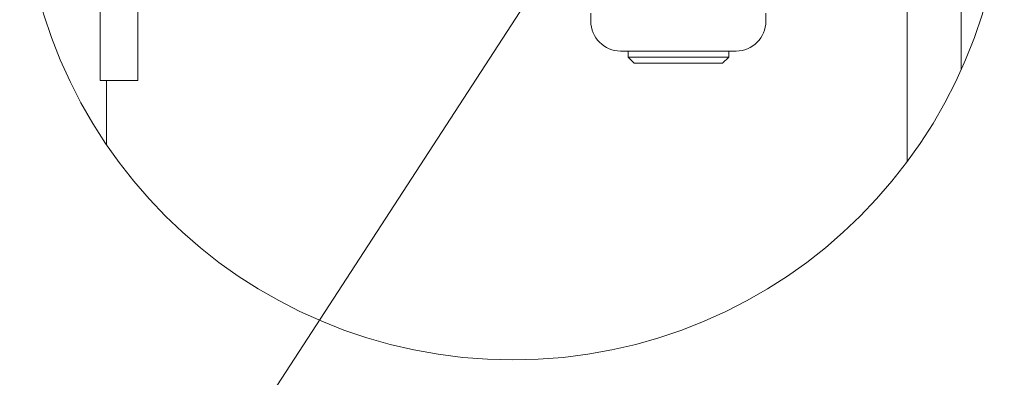
# Model space of a CAD drawing. Units: inches. Extents: x 11 to 465, y 20 to 291.
# Drawn here: x 429 to 452, y 68 to 76 of the extents above; entities that cross this region are included whole.
import ezdxf

# ---------------------------------------------------------------- set-up
doc = ezdxf.new("R2010")
doc.units = ezdxf.units.IN
doc.header["$LTSCALE"] = 28
doc.header["$MEASUREMENT"] = 0
doc.linetypes.add('DOUBLE_DASH_CHAIN', pattern=[1.2403, 0.6614, -0.0827, 0.1654, -0.0827, 0.1654, -0.0827])
doc.layers.get('0').update_dxf_attribs({"lineweight": 0})
for name, color, linetype, lineweight in [('Detail Boundary (ANSI)', 7, 'DOUBLE_DASH_CHAIN', 5), ('Hatch (ANSI)', 7, 'Continuous', 5), ('Symbol (ANSI)', 7, 'Continuous', 5), ('Visible (ANSI)', 7, 'Continuous', 5)]:
    doc.layers.add(name, color=color, linetype=linetype, lineweight=lineweight)
doc.styles.add('ROMANS', font='tahoma.ttf')
doc.dimstyles.new('Default (ANSI)$7', dxfattribs={"dimscale": 28, "dimtxt": 0.07, "dimasz": 0.098425, "dimexe": 0.125, "dimexo": 0.0625, "dimgap": 0.031496, "dimtad": 0, "dimtih": 1, "dimtoh": 1, "dimrnd": 1e-08, "dimzin": 0, "dimdsep": 46, "dimtxsty": 'ROMANS', "dimblk": 'Filled-1', "dimcen": 0.09, "dimdle": 0.393701, "dimclrd": 256, "dimclre": 256, "dimclrt": 256, "dimadec": 0, "dimazin": 0, "dimtfac": 0.928571, "dimtofl": 0, "dimtmove": 0, "dimatfit": 3, "dimfxl": 1, "dimtolj": 1, "dimtzin": 0, "dimlwd": -1, "dimlwe": -1, "dimarcsym": 0})

# ---------------------------------------------------------------- blocks, each defined once
blk = doc.blocks.new('2dTransSymbol1')
at = {"layer": 'Detail Boundary (ANSI)', "ltscale": 0.515545}
blk.add_circle((15.72966, 2.84192), 0.40707, dxfattribs=at)
blk = doc.blocks.new('Filled-1')
at = {"color": 0}
for p, q in [((0, 0), (-1, 0.1786)), ((-1, 0.1786), (-1, -0.1786)), ((-1, 0), (0, 0)), ((-1, -0.1786), (0, 0))]:
    blk.add_line(p, q, dxfattribs=at)
at = {"color": 0, "flags": 128}
blk.add_lwpolyline([(-1, -0.1786), (0, 0), (-1, 0.1786), (-1, -0.1786)], dxfattribs=at)
at = {"color": 0}
blk.add_solid([(-1, -0.1786), (0, 0), (-1, 0.1786), (-1, -0.1786)], dxfattribs=at)

msp = doc.modelspace()

# ---------------------------------------------------------------- hatches: boundary and pattern name
at = {"layer": 'Hatch (ANSI)'}
h = msp.add_hatch(dxfattribs=at)
h.set_pattern_fill('ANSI31', color=256, scale=261.33, angle=90, style=0)
edge = h.paths.add_edge_path()
edge.add_ellipse((440.4304, 79.5737), major_axis=(8.4885, 7.6066), ratio=1, start_angle=293.99458, end_angle=360)
edge.add_ellipse((448.4982, 83.6211), major_axis=(0.4207, 3.5592), ratio=1, start_angle=0, end_angle=6.74112)
edge.add_line((448.4982, 87.2051), (431.9641, 87.2051))
edge.add_ellipse((440.4304, 79.5737), major_axis=(-9.4447, 6.3808), ratio=1, start_angle=352.0114, end_angle=360)
edge.add_line((430.9857, 85.9545), (448.4982, 85.9545))
edge.add_ellipse((448.4982, 83.6211), major_axis=(0, 2.3333), ratio=1, start_angle=270, end_angle=360, ccw=False)
edge.add_line((450.8316, 83.6211), (450.8316, 74.9119))

# ---------------------------------------------------------------- linework, layer by layer
at = {"layer": 'Visible (ANSI)'}
for p, q in [((449.5809, 72.7778), (449.5809, 83.7051)), ((450.8316, 83.6211), (450.8316, 74.9119)), ((430.8536, 74.6611), (430.8536, 76.4111)), ((431.7286, 76.4111), (431.7286, 74.6611)), ((442.2388, 76.0331), (442.2388, 76.2175)), ((446.2988, 76.0331), (446.2988, 76.2175)), ((445.6082, 75.3425), (442.9295, 75.3425)), ((443.1036, 75.3425), (443.1036, 75.2001)), ((443.1036, 75.2001), (445.4369, 75.2001)), ((443.2436, 75.0601), (443.1036, 75.2001)), ((445.2969, 75.0601), (445.4369, 75.2001)), ((445.4369, 75.3425), (445.4369, 75.2001)), ((445.2969, 75.0601), (443.2436, 75.0601)), ((430.8536, 74.6611), (431.7286, 74.6611)), ((430.9982, 73.1744), (430.9982, 74.6611))]:
    msp.add_line(p, q, dxfattribs=at)
for centre, start, end in [((442.9295, 76.0331), 180, 270), ((445.6082, 76.0331), 270, 0)]:
    msp.add_arc(centre, 0.6907, start, end, dxfattribs=at)

# ---------------------------------------------------------------- block references
at = {"xscale": 28, "yscale": 28, "zscale": 28}
msp.add_blockref('2dTransSymbol1', (0, 0), dxfattribs=at)

# ---------------------------------------------------------------- leaders
at = {"layer": 'Symbol (ANSI)', "annotation_type": 0, "has_hookline": 1, "hookline_direction": 1, "text_width": 45.5763}
msp.add_leader([(442.4438, 79.101), (432.7268, 64.1608), (429.9709, 64.1608)], dimstyle='Default (ANSI)$7', override={"dimtad": 0}, dxfattribs=at)

doc.saveas('drawing.dxf')
